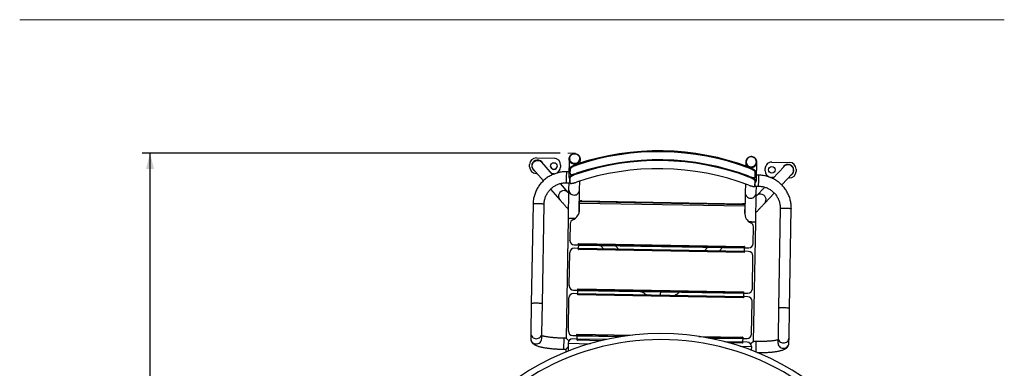
# Model space of a CAD drawing. Units: millimetres. Extents: x -1 to 297, y 0 to 200.
# Drawn here: x 10 to 134, y 154 to 198 of the extents above; entities that cross this region are included whole.
import ezdxf

# ---------------------------------------------------------------- set-up
doc = ezdxf.new("R2010")
doc.units = ezdxf.units.MM
doc.layers.add('ADAMA', color=7, linetype='Continuous')
doc.layers.add('FORMAT', color=7, linetype='Continuous')
doc.styles.add('SLDTEXTSTYLE1', font='TXT', dxfattribs={"width": 0.7})
doc.dimstyles.new('SLDDIMSTYLE1', dxfattribs={"dimtxt": 2.645833, "dimasz": 2, "dimexe": 0, "dimexo": 0.0625, "dimgap": 0.661458, "dimtad": 1, "dimdec": 1, "dimlfac": 18, "dimrnd": 1e-09, "dimzin": 12, "dimdsep": 46, "dimtxsty": 'SLDTEXTSTYLE1', "dimsah": 1, "dimcen": 0.09, "dimadec": 0, "dimazin": 3, "dimtfac": 1, "dimtdec": 1, "dimtofl": 0, "dimtmove": 0, "dimatfit": 3, "dimfxl": 0, "dimfrac": 2, "dimtolj": 1, "dimtzin": 12, "dimarcsym": 0})

# ---------------------------------------------------------------- blocks, each defined once
blk = doc.blocks.new('_D')
at = {"layer": 'ADAMA', "color": 7}
for p, q in [((77.88, 181.48), (25.3, 181.48)), ((26.3, 72.45), (26.3, 181.48)), ((76.6, 72.45), (25.3, 72.45))]:
    blk.add_line(p, q, dxfattribs=at)
for points in [[(26.3, 181.48), (25.8, 179.48), (26.8, 179.48)], [(26.3, 72.45), (26.8, 74.45), (25.8, 74.45)]]:
    blk.add_solid(points, dxfattribs=at)
at = {"layer": 'ADAMA', "color": 7, "insert": (22.89, 127.43), "char_height": 2.646, "attachment_point": 1, "rotation": 90, "style": 'SLDTEXTSTYLE1'}
blk.add_mtext('1800', dxfattribs=at)

msp = doc.modelspace()

# ---------------------------------------------------------------- linework, layer by layer
at = {"color": 7, "linetype": 'Continuous', "lineweight": 25}
for p, q in [((74.9073, 180.8766), (74.9072, 180.8753)), ((74.9072, 180.8753), (77.1291, 180.8365)), ((74.9073, 180.8766), (77.1291, 180.8378)), ((74.0546, 179.7789), (74.0595, 180.0566)), ((74.0595, 180.0579), (74.0595, 180.0566)), ((76.9525, 178.7839), (75.5803, 180.3574)), ((77.1291, 180.8378), (77.1291, 180.8365)), ((77.9478, 179.9887), (77.9429, 179.711)), ((77.9478, 179.99), (77.9478, 179.9887)), ((79.031, 180.7735), (78.9928, 178.589)), ((79.087, 180.801), (79.0865, 180.7725)), ((79.138, 178.9492), (79.15, 179.6326)), ((79.189, 179.5307), (79.15, 179.6326)), ((79.9369, 180.0797), (79.976, 179.9778)), ((80.3641, 180.7502), (80.3646, 180.7787)), ((80.4107, 180.2357), (80.4196, 180.7492)), ((101.2498, 180.3856), (101.2408, 179.8721)), ((101.3058, 180.4075), (101.3054, 180.3847)), ((101.6663, 179.5992), (101.7089, 179.6996)), ((102.5829, 180.3624), (102.5833, 180.3852)), ((102.6004, 178.1769), (102.6385, 180.3614)), ((104.5414, 180.3587), (106.7633, 180.3199)), ((106.0725, 179.8251), (104.6465, 178.3007)), ((74.5335, 179.4445), (75.7877, 178.0064)), ((74.9829, 178.9292), (74.8733, 178.9311)), ((77.0952, 178.8924), (76.8542, 178.8966)), ((78.7005, 177.7571), (78.7126, 178.4494)), ((78.7126, 178.4494), (78.7247, 179.1458)), ((79.0025, 179.1409), (78.7247, 179.1458)), ((79.1186, 177.833), (79.1305, 178.5164)), ((79.1696, 178.4146), (79.1305, 178.5164)), ((79.138, 178.9492), (79.1771, 178.8474)), ((79.1444, 178.9386), (79.138, 178.9492)), ((79.1401, 178.9369), (79.1792, 178.8351)), ((79.1576, 177.7312), (79.1696, 178.4146)), ((79.1771, 178.8474), (79.189, 179.5307)), ((79.9255, 178.9424), (79.9565, 178.8616)), ((101.6468, 178.483), (101.6805, 178.5625)), ((102.4227, 178.4294), (102.4653, 178.5298)), ((102.4252, 178.4416), (102.4371, 179.1249)), ((102.4252, 178.4416), (102.4678, 178.542)), ((102.4797, 179.2254), (102.4371, 179.1249)), ((102.4678, 178.542), (102.4626, 178.531)), ((102.4678, 178.542), (102.4797, 179.2254)), ((102.8877, 178.724), (102.61, 178.7289)), ((102.8756, 178.0276), (102.8877, 178.724)), ((103.6888, 179.2623), (103.6936, 179.54)), ((104.749, 178.4103), (104.5075, 178.4145)), ((105.7833, 177.4829), (107.0868, 178.8763)), ((107.5819, 179.4721), (107.5771, 179.1944)), ((78.9043, 176.5457), (77.9314, 177.6613)), ((78.7005, 177.7571), (79.1481, 177.7493)), ((78.9782, 177.7522), (78.9634, 176.9044)), ((79.1186, 177.833), (79.1576, 177.7312)), ((79.1249, 177.8225), (79.1186, 177.833)), ((79.1206, 177.8208), (79.1597, 177.7189)), ((80.3521, 176.8802), (80.3713, 177.9793)), ((101.2015, 177.6157), (101.1823, 176.5166)), ((102.4032, 177.3132), (102.4458, 177.4136)), ((102.4057, 177.3254), (102.4177, 178.0088)), ((102.4057, 177.3254), (102.4483, 177.4258)), ((102.4159, 177.3431), (102.8635, 177.3353)), ((102.4603, 178.1092), (102.4177, 178.0088)), ((102.4483, 177.4258), (102.4431, 177.4148)), ((102.4483, 177.4258), (102.4603, 178.1092)), ((102.571, 176.4923), (102.5857, 177.3402)), ((103.6296, 177.2136), (102.6175, 176.1318)), ((102.8635, 177.3353), (102.8756, 178.0276)), ((106.7293, 178.3757), (106.6203, 178.3776)), ((76.7014, 176.9586), (77.8576, 175.6328)), ((78.9634, 176.9044), (78.899, 173.214)), ((80.3032, 174.0791), (80.3521, 176.8802)), ((101.1823, 176.5166), (101.1334, 173.7156)), ((102.5065, 172.802), (102.571, 176.4923)), ((103.6318, 175.1829), (104.8332, 176.4672)), ((74.4862, 175.0648), (74.2679, 162.5592)), ((75.6566, 162.535), (75.8749, 175.0406)), ((80.3455, 174.9097), (80.3183, 174.9406)), ((80.3358, 174.354), (80.3507, 175.2069)), ((80.3507, 175.2069), (80.353, 175.3414)), ((80.3507, 175.2069), (101.1253, 174.8442)), ((80.353, 175.3414), (80.3543, 175.4152)), ((101.1276, 174.9788), (80.353, 175.3414)), ((80.6333, 175.483), (100.8525, 175.1301)), ((101.1253, 174.8442), (101.1104, 173.9914)), ((101.1276, 174.9788), (101.1253, 174.8442)), ((101.1289, 175.0526), (101.1276, 174.9788)), ((105.5926, 174.5218), (105.3743, 162.0162)), ((106.763, 161.992), (106.9813, 174.4976)), ((78.899, 173.214), (78.637, 158.2039)), ((79.1663, 172.6107), (79.1299, 170.522)), ((102.1819, 170.1196), (102.2184, 172.2083)), ((102.2445, 157.7918), (102.5065, 172.802)), ((79.1297, 170.515), (79.1299, 170.522)), ((79.6757, 169.9588), (79.6755, 169.9518)), ((79.6755, 169.9518), (80.1033, 169.9443)), ((79.6757, 169.9588), (80.1034, 169.9514)), ((80.1033, 169.9443), (80.1034, 169.9514)), ((80.2164, 170.0601), (80.2163, 170.0531)), ((80.2164, 170.0601), (80.2171, 170.1016)), ((80.217, 170.0946), (80.2448, 170.0941)), ((80.2171, 170.1016), (80.2449, 170.1011)), ((80.2207, 169.3541), (80.2337, 170.0943)), ((80.241, 169.8788), (80.242, 169.9361)), ((101.049, 169.5155), (80.241, 169.8788)), ((80.242, 169.9361), (80.2449, 170.1011)), ((101.05, 169.5729), (80.242, 169.9361)), ((80.2449, 170.1011), (101.0528, 169.7379)), ((82.9971, 169.8306), (83.3446, 169.4395)), ((85.2319, 169.4066), (84.8843, 169.7977)), ((101.0528, 169.7379), (101.05, 169.5729)), ((101.0638, 169.7307), (101.0509, 168.9905)), ((101.0527, 169.7309), (101.0805, 169.7304)), ((101.0806, 169.7375), (101.0528, 169.7379)), ((101.0806, 169.7375), (101.0799, 169.6959)), ((102.1819, 170.1196), (102.1818, 170.1126)), ((79.0303, 164.821), (79.1028, 168.9722)), ((80.0956, 169.5086), (79.6679, 169.516)), ((80.2041, 169.3544), (80.2048, 169.3959)), ((80.2041, 169.3544), (80.2319, 169.3539)), ((80.2319, 169.3539), (80.2343, 169.4938)), ((101.0398, 168.9907), (80.2319, 169.3539)), ((101.0422, 169.1306), (80.2343, 169.4938)), ((96.4057, 169.5966), (96.0447, 169.2178)), ((97.9319, 169.1849), (98.2929, 169.5637)), ((101.0422, 169.1306), (101.0398, 168.9907)), ((101.0676, 168.9902), (101.0398, 168.9907)), ((101.049, 169.5155), (101.05, 169.5729)), ((101.0683, 169.0318), (101.0676, 168.9902)), ((101.0798, 169.6889), (101.0799, 169.6959)), ((101.609, 169.133), (101.1813, 169.1405)), ((101.1891, 169.5833), (101.1889, 169.5763)), ((101.1889, 169.5763), (101.6166, 169.5688)), ((101.1891, 169.5833), (101.6168, 169.5758)), ((101.6166, 169.5688), (101.6168, 169.5758)), ((102.0824, 164.4186), (102.1548, 168.5699)), ((79.0302, 164.814), (79.0303, 164.821)), ((79.9961, 163.8075), (79.5684, 163.815)), ((79.5761, 164.2578), (79.576, 164.2508)), ((79.576, 164.2508), (80.0037, 164.2433)), ((79.5761, 164.2578), (80.0039, 164.2503)), ((80.0037, 164.2433), (80.0039, 164.2503)), ((80.1046, 163.6534), (80.1053, 163.6949)), ((80.1046, 163.6534), (80.1323, 163.6529)), ((80.1169, 164.3591), (80.1168, 164.3521)), ((80.1169, 164.3591), (80.1176, 164.4006)), ((80.1175, 164.3936), (80.1453, 164.3931)), ((80.1176, 164.4006), (80.1454, 164.4001)), ((80.1212, 163.6531), (80.1342, 164.3933)), ((80.1323, 163.6529), (80.1348, 163.7928)), ((100.9403, 163.2897), (80.1323, 163.6529)), ((100.9427, 163.4296), (80.1348, 163.7928)), ((80.1415, 164.1777), (80.1425, 164.2351)), ((100.9494, 163.8145), (80.1415, 164.1777)), ((80.1425, 164.2351), (80.1454, 164.4001)), ((100.9504, 163.8718), (80.1425, 164.2351)), ((80.1454, 164.4001), (100.9533, 164.0369)), ((100.9494, 163.8145), (100.9504, 163.8718)), ((100.9533, 164.0369), (100.9504, 163.8718)), ((100.9643, 164.0297), (100.9514, 163.2895)), ((100.9532, 164.0299), (100.981, 164.0294)), ((100.9811, 164.0364), (100.9533, 164.0369)), ((100.9803, 163.9879), (100.9804, 163.9949)), ((100.9811, 164.0364), (100.9804, 163.9949)), ((101.0895, 163.8823), (101.0894, 163.8753)), ((101.0894, 163.8753), (101.5171, 163.8678)), ((101.0895, 163.8823), (101.5173, 163.8748)), ((101.5171, 163.8678), (101.5173, 163.8748)), ((102.0824, 164.4186), (102.0823, 164.4116)), ((74.2679, 162.5592), (74.2031, 158.8461)), ((75.5918, 158.8218), (75.6566, 162.535)), ((78.9308, 159.12), (79.0033, 163.2712)), ((100.9427, 163.4296), (100.9403, 163.2897)), ((100.9681, 163.2892), (100.9403, 163.2897)), ((100.9688, 163.3307), (100.9681, 163.2892)), ((101.5095, 163.432), (101.0818, 163.4395)), ((101.9829, 158.7176), (102.0553, 162.8688)), ((105.3743, 162.0162), (105.3095, 158.3031)), ((106.6982, 158.2789), (106.763, 161.992)), ((74.2031, 158.8461), (74.1915, 158.1799)), ((75.5802, 158.1557), (75.5918, 158.8218)), ((78.9307, 159.113), (78.9308, 159.12)), ((80.0174, 158.6581), (80.0173, 158.6511)), ((80.0174, 158.6581), (80.0181, 158.6996)), ((80.018, 158.6926), (80.0458, 158.6921)), ((80.0181, 158.6996), (80.0459, 158.6991)), ((80.0237, 158.0668), (80.0346, 158.6923)), ((80.043, 158.534), (80.0459, 158.6991)), ((80.0459, 158.6991), (86.9396, 158.5788)), ((101.9829, 158.7176), (101.9827, 158.7106)), ((78.3593, 158.2087), (78.335, 156.82)), ((78.6395, 158.2038), (78.3593, 158.2087)), ((78.9038, 157.5702), (78.8862, 156.5633)), ((78.9038, 157.5702), (81.6895, 157.5216)), ((79.9411, 158.1058), (79.4689, 158.114)), ((79.4766, 158.5568), (79.4765, 158.5498)), ((79.4765, 158.5498), (79.9042, 158.5423)), ((79.4766, 158.5568), (79.9044, 158.5493)), ((79.9042, 158.5423), (79.9044, 158.5493)), ((80.042, 158.4767), (80.043, 158.534)), ((85.5094, 158.3813), (80.042, 158.4767)), ((85.8402, 158.4328), (80.043, 158.534)), ((80.0495, 157.9516), (80.0502, 157.9931)), ((80.0495, 157.9516), (80.0773, 157.9511)), ((80.0773, 157.9511), (80.0797, 158.091)), ((83.1063, 157.8982), (80.0773, 157.9511)), ((83.6676, 158.0284), (80.0797, 158.091)), ((95.3256, 158.4324), (100.8538, 158.3359)), ((100.8509, 158.1708), (96.4192, 158.2482)), ((100.8499, 158.1135), (96.748, 158.1851)), ((100.7988, 157.7294), (98.5763, 157.7681)), ((100.7963, 157.5895), (99.1328, 157.6185)), ((100.7988, 157.7294), (100.7963, 157.5895)), ((100.8241, 157.589), (100.7963, 157.5895)), ((100.8248, 157.6305), (100.8241, 157.589)), ((100.8499, 158.1135), (100.8509, 158.1708)), ((100.8538, 158.3359), (100.8509, 158.1708)), ((100.8537, 158.3289), (100.8815, 158.3284)), ((100.8816, 158.3354), (100.8538, 158.3359)), ((100.8648, 158.3287), (100.8539, 157.7032)), ((100.8807, 158.2869), (100.8809, 158.2939)), ((100.8816, 158.3354), (100.8809, 158.2939)), ((101.41, 157.731), (100.9379, 157.7393)), ((100.99, 158.1813), (100.9899, 158.1743)), ((100.9899, 158.1743), (101.4176, 158.1668)), ((100.99, 158.1813), (101.4177, 158.1738)), ((101.4176, 158.1668), (101.4177, 158.1738)), ((102.5223, 157.787), (102.2421, 157.7918)), ((102.5223, 157.787), (102.4994, 156.4744)), ((105.3095, 158.3031), (105.2979, 157.637)), ((106.6865, 157.6127), (106.6982, 158.2789)), ((78.335, 156.82), (78.6129, 156.8152)), ((78.6128, 156.8152), (78.6064, 156.4514)), ((100.5355, 157.1926), (101.9558, 157.1678)), ((101.9558, 157.1678), (101.9475, 156.6911))]:
    msp.add_line(p, q, dxfattribs=at)
at = {"color": 7, "linetype": 'Continuous', "lineweight": 25, "flags": 128}
for points in [[(79.7134, 180.0818), (79.5963, 180.0936), (79.4828, 180.1246), (79.3763, 180.174), (79.2799, 180.2402), (79.1963, 180.3215), (79.1278, 180.4154), (79.0766, 180.5192), (79.0441, 180.63), (79.0311, 180.7446), (79.0381, 180.8597), (79.0649, 180.9719), (79.1107, 181.0781), (79.1741, 181.1752), (79.2534, 181.2604), (79.3463, 181.3312), (79.4501, 181.3856), (79.5618, 181.4221), (79.6782, 181.4395), (79.796, 181.4375), (79.9117, 181.416), (80.0221, 181.3756), (80.1239, 181.3176), (80.2143, 181.2436), (80.2906, 181.1557), (80.3506, 181.0565), (80.3927, 180.9488), (80.4155, 180.8357), (80.4185, 180.7204), (80.4016, 180.6063), (80.3652, 180.4967), (80.3103, 180.3947), (80.2387, 180.3033), (80.1523, 180.225), (80.0536, 180.1622), (79.9454, 180.1165), (79.831, 180.0895), (79.7134, 180.0818)], [(79.7149, 180.1646), (79.601, 180.1766), (79.4911, 180.2084), (79.3888, 180.2588), (79.2973, 180.3263), (79.2196, 180.4087), (79.1581, 180.5034), (79.1149, 180.6072), (79.0913, 180.717), (79.0881, 180.829), (79.1055, 180.9398), (79.1427, 181.0458), (79.1987, 181.1436), (79.2716, 181.23), (79.3592, 181.3022), (79.4585, 181.358), (79.5664, 181.3955), (79.6794, 181.4135), (79.7939, 181.4115), (79.9063, 181.3895), (80.0128, 181.3483), (80.1101, 181.2891), (80.1951, 181.2138), (80.2649, 181.125), (80.3175, 181.0253), (80.351, 180.9181), (80.3644, 180.8067), (80.3574, 180.6949), (80.33, 180.586), (80.2832, 180.4837), (80.2184, 180.3913), (80.1379, 180.3117), (80.0441, 180.2474), (79.94, 180.2006), (79.8291, 180.1727), (79.7149, 180.1646)], [(101.9323, 179.6939), (102.0498, 179.7017), (102.1643, 179.7287), (102.2724, 179.7743), (102.3711, 179.8372), (102.4575, 179.9154), (102.5292, 180.0069), (102.584, 180.1089), (102.6204, 180.2185), (102.6374, 180.3326), (102.6344, 180.4478), (102.6115, 180.5609), (102.5695, 180.6687), (102.5094, 180.7679), (102.4332, 180.8558), (102.3428, 180.9298), (102.241, 180.9878), (102.1306, 181.0281), (102.0149, 181.0496), (101.8971, 181.0517), (101.7807, 181.0342), (101.669, 180.9978), (101.5652, 180.9434), (101.4723, 180.8725), (101.393, 180.7874), (101.3295, 180.6903), (101.2837, 180.5841), (101.2569, 180.4719), (101.2499, 180.3568), (101.2629, 180.2422), (101.2955, 180.1314), (101.3467, 180.0275), (101.4151, 179.9336), (101.4987, 179.8524), (101.5952, 179.7861), (101.7017, 179.7368), (101.8151, 179.7058), (101.9323, 179.6939)], [(101.9336, 179.7711), (102.0479, 179.7791), (102.1588, 179.807), (102.2628, 179.8539), (102.3566, 179.9181), (102.4372, 179.9978), (102.5019, 180.0902), (102.5487, 180.1925), (102.5761, 180.3013), (102.5832, 180.4132), (102.5697, 180.5246), (102.5362, 180.6318), (102.4837, 180.7314), (102.4138, 180.8203), (102.3288, 180.8956), (102.2315, 180.9548), (102.125, 180.996), (102.0127, 181.018), (101.8982, 181.02), (101.7851, 181.002), (101.6772, 180.9644), (101.5779, 180.9087), (101.4904, 180.8364), (101.4174, 180.75), (101.3614, 180.6523), (101.3242, 180.5463), (101.3069, 180.4355), (101.3101, 180.3234), (101.3336, 180.2137), (101.3769, 180.1098), (101.4383, 180.0152), (101.516, 179.9328), (101.6075, 179.8653), (101.7099, 179.8149), (101.8197, 179.7831), (101.9336, 179.7711)], [(74.5392, 179.4381), (74.4712, 179.529), (74.42, 179.6306), (74.3872, 179.74), (74.3736, 179.854), (74.3797, 179.9693), (74.4053, 180.0827), (74.4496, 180.1909), (74.5113, 180.2907), (74.5888, 180.3793), (74.6798, 180.4542), (74.7816, 180.5131), (74.8913, 180.5544), (75.0058, 180.5769), (75.1217, 180.58), (75.2358, 180.5636), (75.3447, 180.528), (75.4454, 180.4745), (75.5349, 180.4044), (75.5803, 180.3574)], [(107.0809, 178.8701), (107.152, 178.9585), (107.2067, 179.0583), (107.2434, 179.1665), (107.2609, 179.2799), (107.2589, 179.3954), (107.2373, 179.5096), (107.1968, 179.6193), (107.1385, 179.7212), (107.0642, 179.8125), (106.9759, 179.8904), (106.8762, 179.9529), (106.768, 179.998), (106.6544, 180.0245), (106.5386, 180.0316), (106.424, 180.0192), (106.3139, 179.9875), (106.2114, 179.9375), (106.1196, 179.8706), (106.0725, 179.8251)], [(77.0952, 178.8924), (77.2257, 178.9003), (77.3018, 178.9147)], [(104.2773, 178.4511), (104.3773, 178.4271), (104.5075, 178.4145)], [(75.1816, 175.1112), (75.0642, 175.1124), (74.9502, 175.1119), (74.8428, 175.1096), (74.7451, 175.1058), (74.66, 175.1004), (74.5898, 175.0937), (74.5367, 175.0857), (74.502, 175.0768), (74.4869, 175.0673), (74.4862, 175.0648)], [(75.8749, 175.0406), (75.8743, 175.043), (75.8595, 175.0531), (75.8252, 175.0632), (75.7723, 175.073), (75.7024, 175.0822), (75.6175, 175.0906), (75.5201, 175.0978), (75.4128, 175.1038), (75.2989, 175.1083), (75.1816, 175.1112)], [(80.6333, 175.483), (80.5791, 175.4826), (80.5269, 175.4793), (80.4788, 175.4735), (80.4366, 175.4651), (80.4018, 175.4547), (80.376, 175.4426), (80.3599, 175.4293), (80.3543, 175.4152)], [(101.1289, 175.0526), (101.1238, 175.0668), (101.1083, 175.0807), (101.0828, 175.0938), (101.0485, 175.1054), (101.0066, 175.1151), (100.9587, 175.1227), (100.9066, 175.1277), (100.8525, 175.1301)], [(105.5926, 174.5218), (105.5932, 174.5243), (105.6084, 174.5339), (105.643, 174.5428), (105.6962, 174.5507), (105.7664, 174.5574), (105.8515, 174.5628), (105.9492, 174.5667), (106.0566, 174.5689), (106.1706, 174.5694), (106.2879, 174.5682)], [(106.2879, 174.5682), (106.4053, 174.5653), (106.5192, 174.5608), (106.6264, 174.5549), (106.7239, 174.5476), (106.8088, 174.5393), (106.8787, 174.5301), (106.9316, 174.5203), (106.9659, 174.5102), (106.9807, 174.5001), (106.9813, 174.4976)], [(79.5944, 173.2604), (79.477, 173.2616), (79.363, 173.2611), (79.2556, 173.2589), (79.158, 173.255), (79.0728, 173.2497), (79.0026, 173.2429), (78.9495, 173.235), (78.9148, 173.2261), (78.8997, 173.2165), (78.899, 173.214)], [(79.7598, 173.2558), (79.7117, 173.2575), (79.5944, 173.2604)], [(101.6478, 172.8738), (101.6959, 172.8738), (101.8132, 172.8726)], [(101.8132, 172.8726), (101.9305, 172.8697), (102.0445, 172.8652), (102.1517, 172.8592), (102.2492, 172.852), (102.3341, 172.8436), (102.404, 172.8344), (102.4568, 172.8247), (102.4912, 172.8146), (102.506, 172.8045), (102.5065, 172.802)], [(74.9633, 162.6056), (74.8459, 162.6068), (74.7319, 162.6063), (74.6245, 162.6041), (74.5269, 162.6002), (74.4417, 162.5948), (74.3715, 162.5881), (74.3184, 162.5801), (74.2837, 162.5713), (74.2686, 162.5617), (74.2679, 162.5592)], [(75.6566, 162.535), (75.656, 162.5375), (75.6412, 162.5476), (75.6069, 162.5576), (75.554, 162.5674), (75.4842, 162.5766), (75.3992, 162.585), (75.3018, 162.5922), (75.1945, 162.5982), (75.0806, 162.6027), (74.9633, 162.6056)], [(105.3743, 162.0162), (105.375, 162.0187), (105.3901, 162.0283), (105.4247, 162.0372), (105.4779, 162.0451), (105.5481, 162.0519), (105.6332, 162.0572), (105.7309, 162.0611), (105.8383, 162.0633), (105.9523, 162.0638), (106.0697, 162.0626)], [(106.0697, 162.0626), (106.187, 162.0597), (106.3009, 162.0552), (106.4081, 162.0493), (106.5056, 162.042), (106.5905, 162.0337), (106.6604, 162.0245), (106.7133, 162.0147), (106.7476, 162.0046), (106.7624, 161.9945), (106.763, 161.992)]]:
    msp.add_lwpolyline(points, dxfattribs=at)
at = {"color": 7, "linetype": 'Continuous', "lineweight": 25}
for centre in [(77.1122, 179.8644), (104.5244, 179.3866)]:
    msp.add_circle(centre, 0.4167, dxfattribs=at)
for centre, radius, start, end in [((74.8927, 180.0434), 0.8333, 88.999507, 178.999507), ((74.8927, 180.0421), 0.8333, 88.999507, 178.999507), ((90.2907, 149.4027), 32.3771, 69.349831, 108.650169), ((90.2908, 149.4073), 32.2638, 69.355016, 108.644984), ((74.8878, 179.7643), 0.8333, 179.000493, 269.000493), ((75.0569, 179.9003), 0.7222, 25.275278, 237.155714), ((75.0569, 179.9016), 0.7222, 179.000138, 236.904621), ((77.1122, 179.8657), 0.4167, 179.00044, 269.000546), ((77.1122, 179.8657), 0.4167, 268.999454, 358.99956), ((77.1146, 180.0046), 0.8333, 359.000493, 89.000493), ((77.1146, 180.0033), 0.8333, 359.000493, 89.000493), ((77.1097, 179.7256), 0.8333, 290.826795, 358.999724), ((79.7182, 180.7678), 0.6317, 179.577568, 269.652809), ((79.7321, 180.7682), 0.6323, 268.399198, 358.370424), ((90.2713, 148.2911), 32.2638, 69.355016, 108.644984), ((90.2729, 148.3822), 32.2638, 69.355016, 108.644984), ((101.9376, 180.3806), 0.6323, 179.629576, 269.600802), ((101.9515, 180.3798), 0.6317, 268.347191, 358.422432), ((104.5268, 179.5255), 0.8333, 89, 179), ((106.5797, 179.3507), 0.7222, 89, 152.852089), ((106.5797, 179.3507), 0.7222, 300.967351, 89), ((106.7487, 179.4867), 0.8333, 359, 89), ((90.2535, 147.266), 32.2638, 69.355016, 108.644984), ((104.522, 179.2477), 0.8333, 179, 245.967177), ((106.7439, 179.2089), 0.8333, 269, 359), ((78.3964, 176.0734), 0.696, 90.291079, 219.288324), ((78.4097, 176.1112), 0.6584, 41.27744, 91.466372), ((79.65, 176.8993), 0.6866, 179.571075, 269.659302), ((79.6658, 176.899), 0.6866, 268.340698, 358.428925), ((101.8688, 176.5114), 0.6866, 179.571075, 269.659302), ((101.8846, 176.5112), 0.6866, 268.340698, 358.428925), ((103.0967, 175.6803), 0.6584, 86.533628, 136.722555), ((103.1087, 175.642), 0.696, 318.711669, 87.708921), ((78.9522, 174.3794), 1.3838, 293.33951, 358.949035), ((102.4939, 173.9684), 1.3837, 179.046702, 244.664753), ((79.7197, 172.6006), 0.5535, 113.337059, 178.951485), ((101.6649, 172.2175), 0.5535, 359.048515, 64.662941), ((79.6842, 170.5063), 0.5546, 179.102176, 269.101813), ((79.6844, 170.5133), 0.5546, 179.102176, 269.101813), ((80.1054, 170.0552), 0.1109, 268.898187, 358.897824), ((80.1055, 170.0623), 0.1109, 268.898187, 358.897824), ((101.6273, 170.1233), 0.5546, 268.898187, 358.897824), ((101.6274, 170.1303), 0.5546, 268.898187, 358.897824), ((79.6573, 168.9616), 0.5546, 88.898187, 178.897824), ((80.0939, 169.3977), 0.1109, 359.102176, 89.101813), ((101.1792, 169.0296), 0.1109, 88.898187, 178.897824), ((101.1907, 169.6872), 0.1109, 179.102176, 269.101813), ((101.1908, 169.6942), 0.1109, 179.102176, 269.101813), ((101.6003, 168.5785), 0.5546, 359.102176, 89.101813), ((79.5847, 164.8053), 0.5546, 179.102176, 269.101813), ((79.5848, 164.8123), 0.5546, 179.102176, 269.101813), ((79.5578, 163.2605), 0.5546, 88.898187, 178.897824), ((79.9944, 163.6966), 0.1109, 359.102176, 89.101813), ((80.0059, 164.3542), 0.1109, 268.898187, 358.897824), ((80.006, 164.3612), 0.1109, 268.898187, 358.897824), ((101.0912, 163.9862), 0.1109, 179.102176, 269.101813), ((101.0913, 163.9932), 0.1109, 179.102176, 269.101813), ((101.5278, 164.4223), 0.5546, 268.898187, 358.897824), ((101.5279, 164.4293), 0.5546, 268.898187, 358.897824), ((101.0797, 163.3286), 0.1109, 88.898187, 178.897824), ((101.5008, 162.8775), 0.5546, 359.102176, 89.101813), ((90.5814, 126.9293), 31.8583, 90, 0), ((74.892, 158.8388), 0.689, 179.392061, 269.455663), ((74.903, 158.8386), 0.689, 268.544337, 358.607939), ((79.4852, 159.1043), 0.5546, 179.102176, 269.101813), ((79.4853, 159.1113), 0.5546, 179.102176, 269.101813), ((79.9064, 158.6532), 0.1109, 268.898187, 358.897824), ((79.9065, 158.6602), 0.1109, 268.898187, 358.897824), ((90.5814, 126.9293), 31.8583, 0, 90), ((101.4283, 158.7213), 0.5546, 268.898187, 358.897824), ((101.4284, 158.7283), 0.5546, 268.898187, 358.897824), ((74.8804, 158.1726), 0.689, 179.392061, 269.455663), ((90.5814, 126.9293), 31.1111, 58.308915, 121.691085), ((74.8914, 158.1724), 0.689, 268.544337, 358.607939), ((79.4582, 157.5595), 0.5546, 88.898187, 178.897824), ((79.9393, 157.9949), 0.1109, 359.102176, 89.101813), ((100.9357, 157.6284), 0.1109, 88.898187, 178.897824), ((100.9916, 158.2852), 0.1109, 179.102176, 269.101813), ((100.9918, 158.2922), 0.1109, 179.102176, 269.101813), ((101.4013, 157.1765), 0.5546, 359.102176, 89.101813), ((105.9868, 157.6297), 0.689, 179.392061, 269.455663), ((105.9984, 158.2958), 0.689, 179.392061, 269.455663), ((105.9977, 157.6295), 0.689, 268.544337, 358.607939), ((106.0094, 158.2956), 0.689, 268.544337, 358.607939)]:
    msp.add_arc(centre, radius, start, end, dxfattribs=at)
for centre, major_axis, ratio, start_param, end_param in [((79.6847, 178.4345), (-0.5296, 0.5484), 0.81221499, 0.68214485, 1.32564596), ((101.9035, 178.0466), (0.5484, 0.5296), 0.81221499, 4.95753935, 5.60104045), ((79.3192, 157.4974), (-0.6816, 0.7058), 0.0421918, 5.23798675, 6.24101852), ((101.5381, 157.1096), (0.7058, 0.6816), 0.0421918, 0.04216679, 1.04519856)]:
    msp.add_ellipse(centre, major_axis=major_axis, ratio=ratio, start_param=start_param, end_param=end_param, dxfattribs=at)
for points, knots in [([(79.15, 179.6326), (79.1502, 179.6439), (79.1554, 179.6568), (79.1705, 179.6786), (79.1768, 179.6863), (79.1918, 179.7024), (79.2006, 179.711), (79.2303, 179.7372), (79.2544, 179.7557), (79.2971, 179.785), (79.3125, 179.7951), (79.3454, 179.8155), (79.3626, 179.8259), (79.4169, 179.8571), (79.4564, 179.8782), (79.5208, 179.9103), (79.5431, 179.921), (79.5884, 179.9422), (79.6347, 179.9632), (79.6829, 179.9837), (79.7321, 180.0039), (79.7573, 180.014), (79.8335, 180.0435), (79.8849, 180.0621), (79.9369, 180.0797)], [0, 0, 0, 0, 0.125, 0.125, 0.1875, 0.1875, 0.25, 0.25, 0.375, 0.375, 0.4375, 0.4375, 0.5, 0.5, 0.625, 0.625, 0.6875, 0.6875, 0.75, 0.8125, 0.8125, 0.875, 0.875, 1, 1, 1, 1]), ([(79.976, 179.9778), (79.924, 179.9602), (79.8729, 179.9417), (79.7975, 179.9126), (79.7726, 179.9027), (79.7232, 179.8823), (79.6987, 179.8719), (79.6273, 179.8406), (79.5822, 179.8196), (79.5182, 179.7877), (79.4974, 179.777), (79.4574, 179.7556), (79.4383, 179.7451), (79.384, 179.7139), (79.3515, 179.6936), (79.3084, 179.6641), (79.295, 179.6544), (79.2707, 179.6358), (79.2487, 179.6178), (79.2313, 179.601), (79.2163, 179.5849), (79.2099, 179.5771), (79.1945, 179.555), (79.1892, 179.542), (79.189, 179.5307)], [0, 0, 0, 0, 0.125, 0.125, 0.1875, 0.1875, 0.25, 0.25, 0.375, 0.375, 0.4375, 0.4375, 0.5, 0.5, 0.625, 0.625, 0.6875, 0.6875, 0.75, 0.8125, 0.8125, 0.875, 0.875, 1, 1, 1, 1]), ([(101.7089, 179.6996), (101.7603, 179.6803), (101.8107, 179.66), (101.885, 179.6282), (101.9095, 179.6174), (101.9582, 179.5954), (101.9823, 179.5841), (102.0526, 179.5504), (102.0969, 179.5277), (102.1598, 179.4936), (102.1802, 179.4822), (102.2194, 179.4594), (102.2381, 179.4482), (102.2913, 179.4152), (102.3231, 179.3938), (102.3652, 179.3628), (102.3782, 179.3526), (102.4018, 179.3332), (102.4231, 179.3144), (102.4399, 179.2971), (102.4544, 179.2804), (102.4605, 179.2724), (102.4752, 179.2498), (102.4799, 179.2366), (102.4797, 179.2254)], [0, 0, 0, 0, 0.125, 0.125, 0.1875, 0.1875, 0.25, 0.25, 0.375, 0.375, 0.4375, 0.4375, 0.5, 0.5, 0.625, 0.625, 0.6875, 0.6875, 0.75, 0.8125, 0.8125, 0.875, 0.875, 1, 1, 1, 1]), ([(78.7247, 179.1458), (78.6728, 179.1461), (78.5308, 179.147), (78.2987, 179.1342), (78.0299, 179.1029), (77.7637, 179.0539), (77.5013, 178.9879), (77.2437, 178.9051), (76.9921, 178.8058), (76.7474, 178.6904), (76.5108, 178.5594), (76.2832, 178.4133), (76.0656, 178.2529), (75.8588, 178.0787), (75.6639, 177.8916), (75.4815, 177.6922), (75.3126, 177.4814), (75.1576, 177.2602), (75.0174, 177.0294), (74.8926, 176.79), (74.7835, 176.5431), (74.6908, 176.2896), (74.6148, 176.0307), (74.5557, 175.7674), (74.5141, 175.5008), (74.4921, 175.2661), (74.4878, 175.1205), (74.4862, 175.0648)], [0, 0, 0, 0, 0.0237979, 0.06513547, 0.10647794, 0.14782021, 0.18916202, 0.23050313, 0.2718433, 0.31318231, 0.35451997, 0.39585609, 0.43719052, 0.47852313, 0.51985382, 0.56118254, 0.60250924, 0.64383394, 0.68515666, 0.72647748, 0.7677965, 0.80911386, 0.85042972, 0.89174427, 0.93305772, 0.9743703, 1, 1, 1, 1]), ([(79.1305, 178.5164), (79.1328, 178.5268), (79.1375, 178.5476), (79.1722, 178.5881), (79.2266, 178.6342), (79.3005, 178.6849), (79.3921, 178.7386), (79.4988, 178.7935), (79.5855, 178.8346), (79.6376, 178.8561), (79.6474, 178.8601)], [0, 0, 0, 0, 0.13829805, 0.27659609, 0.41489431, 0.55319247, 0.6914865, 0.82978046, 0.96805765, 1, 1, 1, 1]), ([(79.9565, 178.8616), (79.9045, 178.8441), (79.8534, 178.8255), (79.778, 178.7964), (79.7531, 178.7865), (79.7037, 178.7662), (79.6792, 178.7557), (79.6078, 178.7245), (79.5627, 178.7034), (79.4987, 178.6715), (79.4779, 178.6608), (79.4379, 178.6394), (79.4188, 178.6289), (79.3645, 178.5977), (79.332, 178.5774), (79.2889, 178.5479), (79.2755, 178.5382), (79.2512, 178.5196), (79.2292, 178.5016), (79.2119, 178.4849), (79.1968, 178.4687), (79.1904, 178.461), (79.175, 178.4389), (79.1698, 178.4259), (79.1696, 178.4146)], [0, 0, 0, 0, 0.125, 0.125, 0.1875, 0.1875, 0.25, 0.25, 0.375, 0.375, 0.4375, 0.4375, 0.5, 0.5, 0.625, 0.625, 0.6875, 0.6875, 0.75, 0.8125, 0.8125, 0.875, 0.875, 1, 1, 1, 1]), ([(79.1771, 178.8474), (79.1769, 178.8361), (79.1818, 178.8269), (79.1963, 178.8159), (79.2024, 178.8128), (79.2171, 178.8075), (79.2257, 178.8053), (79.2548, 178.8005), (79.2786, 178.7994), (79.3208, 178.8009), (79.336, 178.8019), (79.3686, 178.805), (79.3857, 178.807), (79.4396, 178.8146), (79.4788, 178.8215), (79.5428, 178.8349), (79.565, 178.8398), (79.6102, 178.8505), (79.6563, 178.8619), (79.7044, 178.8749), (79.7535, 178.8886), (79.7786, 178.8959), (79.8547, 178.9188), (79.9061, 178.9352), (79.9581, 178.9527)], [0, 0, 0, 0, 0.125, 0.125, 0.1875, 0.1875, 0.25, 0.25, 0.375, 0.375, 0.4375, 0.4375, 0.5, 0.5, 0.625, 0.625, 0.6875, 0.6875, 0.75, 0.8125, 0.8125, 0.875, 0.875, 1, 1, 1, 1]), ([(102.4177, 178.0088), (102.4179, 178.0201), (102.4131, 178.0332), (102.3987, 178.0555), (102.3927, 178.0634), (102.3783, 178.0801), (102.3698, 178.0889), (102.3411, 178.1161), (102.3176, 178.1355), (102.2759, 178.1663), (102.2609, 178.1768), (102.2288, 178.1985), (102.2119, 178.2094), (102.1587, 178.2425), (102.12, 178.2649), (102.0568, 178.2992), (102.0349, 178.3108), (101.9903, 178.3335), (101.9448, 178.3561), (101.8973, 178.3782), (101.8489, 178.4002), (101.824, 178.4111), (101.7489, 178.4432), (101.6982, 178.4636), (101.6468, 178.483)], [0, 0, 0, 0, 0.125, 0.125, 0.1875, 0.1875, 0.25, 0.25, 0.375, 0.375, 0.4375, 0.4375, 0.5, 0.5, 0.625, 0.625, 0.6875, 0.6875, 0.75, 0.8125, 0.8125, 0.875, 0.875, 1, 1, 1, 1]), ([(101.6484, 178.5741), (101.6997, 178.5548), (101.7502, 178.5367), (101.8246, 178.5115), (101.8492, 178.5034), (101.898, 178.4878), (101.9222, 178.4804), (101.9927, 178.4595), (102.0372, 178.4473), (102.1004, 178.4318), (102.1209, 178.427), (102.1604, 178.4186), (102.1792, 178.4149), (102.2328, 178.4054), (102.2649, 178.4012), (102.3075, 178.3982), (102.3207, 178.3978), (102.3447, 178.398), (102.3663, 178.3994), (102.3835, 178.403), (102.3983, 178.4077), (102.4046, 178.4107), (102.4198, 178.4212), (102.425, 178.4303), (102.4252, 178.4416)], [0, 0, 0, 0, 0.125, 0.125, 0.1875, 0.1875, 0.25, 0.25, 0.375, 0.375, 0.4375, 0.4375, 0.5, 0.5, 0.625, 0.625, 0.6875, 0.6875, 0.75, 0.8125, 0.8125, 0.875, 0.875, 1, 1, 1, 1]), ([(102.4371, 179.1249), (102.4373, 179.1362), (102.4325, 179.1494), (102.4182, 179.1717), (102.4122, 179.1796), (102.3977, 179.1962), (102.3892, 179.205), (102.3605, 179.2323), (102.3371, 179.2516), (102.2954, 179.2824), (102.2803, 179.293), (102.2483, 179.3146), (102.2314, 179.3255), (102.1782, 179.3586), (102.1394, 179.3811), (102.0763, 179.4154), (102.0544, 179.4269), (102.0098, 179.4497), (101.9643, 179.4722), (101.9168, 179.4944), (101.8683, 179.5164), (101.8435, 179.5273), (101.7684, 179.5594), (101.7176, 179.5798), (101.6663, 179.5992)], [0, 0, 0, 0, 0.125, 0.125, 0.1875, 0.1875, 0.25, 0.25, 0.375, 0.375, 0.4375, 0.4375, 0.5, 0.5, 0.625, 0.625, 0.6875, 0.6875, 0.75, 0.8125, 0.8125, 0.875, 0.875, 1, 1, 1, 1]), ([(101.9555, 178.4711), (101.9927, 178.4533), (102.0701, 178.4161), (102.1753, 178.3586), (102.2698, 178.301), (102.3479, 178.2464), (102.4065, 178.1968), (102.451, 178.1481), (102.4569, 178.1233), (102.4603, 178.1092)], [0, 0, 0, 0, 0.12748427, 0.26572001, 0.4039306, 0.54214128, 0.680363, 0.81858475, 1, 1, 1, 1]), ([(106.9813, 174.4976), (106.9816, 174.5494), (106.9825, 174.6911), (106.9696, 174.9225), (106.9381, 175.1904), (106.889, 175.4557), (106.8229, 175.7173), (106.7398, 175.9741), (106.6402, 176.2249), (106.5244, 176.4688), (106.3931, 176.7047), (106.2467, 176.9316), (106.0858, 177.1486), (105.9112, 177.3547), (105.7235, 177.549), (105.5236, 177.7309), (105.3122, 177.8994), (105.0903, 178.0539), (104.8589, 178.1937), (104.6188, 178.3183), (104.3711, 178.4271), (104.1169, 178.5197), (103.8572, 178.5955), (103.5931, 178.6545), (103.3257, 178.6961), (103.09, 178.718), (102.9438, 178.7223), (102.8877, 178.724)], [0, 0, 0, 0, 0.02381435, 0.06512106, 0.10643248, 0.14774404, 0.189056, 0.23036862, 0.27168214, 0.3129968, 0.3543128, 0.39563032, 0.43694953, 0.47827056, 0.51959351, 0.56091843, 0.60224537, 0.64357432, 0.68490525, 0.72623808, 0.76757273, 0.80890905, 0.85024689, 0.89158608, 0.93292641, 0.97426766, 1, 1, 1, 1]), ([(75.8749, 175.0406), (75.8759, 175.075), (75.879, 175.1826), (75.8967, 175.363), (75.9348, 175.5797), (75.9902, 175.7927), (76.0625, 176.0006), (76.1511, 176.2022), (76.2555, 176.3961), (76.375, 176.5812), (76.509, 176.7562), (76.6564, 176.92), (76.8165, 177.0717), (76.9881, 177.2102), (77.1703, 177.3347), (77.3618, 177.4445), (77.5614, 177.5387), (77.7679, 177.6168), (77.98, 177.6784), (78.1963, 177.7231), (78.4155, 177.7503), (78.5841, 177.7583), (78.6791, 177.7573), (78.7005, 177.7571)], [0, 0, 0, 0, 0.02380023, 0.07443158, 0.12507304, 0.17571312, 0.22635078, 0.27698502, 0.32761494, 0.37823978, 0.42885889, 0.47947179, 0.53007815, 0.58067781, 0.6312708, 0.68185729, 0.73243762, 0.78301228, 0.83358189, 0.88414719, 0.93470902, 0.98526831, 1, 1, 1, 1]), ([(79.1576, 177.7312), (79.1574, 177.7199), (79.1623, 177.7107), (79.1769, 177.6998), (79.1829, 177.6966), (79.1976, 177.6913), (79.2062, 177.6892), (79.2353, 177.6844), (79.2591, 177.6833), (79.3013, 177.6847), (79.3166, 177.6857), (79.3491, 177.6888), (79.3662, 177.6908), (79.4201, 177.6984), (79.4593, 177.7054), (79.5234, 177.7187), (79.5456, 177.7237), (79.5907, 177.7343), (79.6368, 177.7457), (79.6849, 177.7587), (79.734, 177.7724), (79.7591, 177.7797), (79.8352, 177.8026), (79.8866, 177.819), (79.9386, 177.8366)], [0, 0, 0, 0, 0.125, 0.125, 0.1875, 0.1875, 0.25, 0.25, 0.375, 0.375, 0.4375, 0.4375, 0.5, 0.5, 0.625, 0.625, 0.6875, 0.6875, 0.75, 0.8125, 0.8125, 0.875, 0.875, 1, 1, 1, 1]), ([(101.6289, 177.458), (101.6803, 177.4386), (101.7307, 177.4205), (101.8052, 177.3953), (101.8298, 177.3872), (101.8785, 177.3717), (101.9027, 177.3642), (101.9732, 177.3433), (102.0177, 177.3311), (102.0809, 177.3156), (102.1014, 177.3109), (102.1409, 177.3024), (102.1597, 177.2987), (102.2134, 177.2893), (102.2455, 177.2851), (102.288, 177.282), (102.3012, 177.2816), (102.3252, 177.2819), (102.3468, 177.2832), (102.364, 177.2868), (102.3789, 177.2916), (102.3852, 177.2945), (102.4004, 177.305), (102.4055, 177.3141), (102.4057, 177.3254)], [0, 0, 0, 0, 0.125, 0.125, 0.1875, 0.1875, 0.25, 0.25, 0.375, 0.375, 0.4375, 0.4375, 0.5, 0.5, 0.625, 0.625, 0.6875, 0.6875, 0.75, 0.8125, 0.8125, 0.875, 0.875, 1, 1, 1, 1]), ([(102.8635, 177.3353), (102.8981, 177.3343), (103.0063, 177.3312), (103.1874, 177.3136), (103.4049, 177.2756), (103.6188, 177.2204), (103.8275, 177.1485), (104.0299, 177.0604), (104.2246, 176.9565), (104.4104, 176.8376), (104.5862, 176.7043), (104.7508, 176.5576), (104.9032, 176.3984), (105.0424, 176.2275), (105.1675, 176.0463), (105.2778, 175.8557), (105.3726, 175.6569), (105.4512, 175.4513), (105.5132, 175.2402), (105.5582, 175.0248), (105.5857, 174.8065), (105.5938, 174.6383), (105.5928, 174.5434), (105.5926, 174.5218)], [0, 0, 0, 0, 0.02381602, 0.07436284, 0.12491995, 0.17547799, 0.22603797, 0.27660085, 0.32716754, 0.37773886, 0.42831551, 0.47889806, 0.52948697, 0.5800825, 0.63068479, 0.68129377, 0.73190923, 0.78253076, 0.83315781, 0.88378968, 0.93442553, 0.98506442, 1, 1, 1, 1]), ([(78.9561, 176.4864), (78.9482, 176.4955), (78.9284, 176.5181), (78.9133, 176.5353), (78.9043, 176.5457)], [0, 0, 0, 0, 0.40045672, 1, 1, 1, 1]), ([(102.6175, 176.1318), (102.6096, 176.1233), (102.594, 176.1066), (102.5737, 176.085), (102.5637, 176.0743)], [0, 0, 0, 0, 0.50467354, 1, 1, 1, 1]), ([(77.8576, 175.6328), (77.8656, 175.6236), (77.8892, 175.5966), (77.9366, 175.5423), (78.0033, 175.4663), (78.0804, 175.3785), (78.1673, 175.2796), (78.2639, 175.1699), (78.3695, 175.05), (78.4837, 174.9203), (78.6058, 174.7818), (78.7358, 174.6344), (78.8409, 174.5153), (78.9044, 174.4434), (78.9202, 174.4255)], [0, 0, 0, 0, 0.04831189, 0.14152512, 0.23412148, 0.32635924, 0.41841782, 0.51037636, 0.6022744, 0.69413366, 0.78596687, 0.87778198, 0.96958414, 1, 1, 1, 1]), ([(102.5277, 174.0135), (102.5418, 174.0283), (102.6054, 174.0956), (102.7125, 174.2087), (102.8479, 174.3518), (102.9751, 174.4864), (103.0942, 174.6123), (103.2043, 174.7289), (103.305, 174.8356), (103.3957, 174.9318), (103.4761, 175.0171), (103.5456, 175.091), (103.5966, 175.1454), (103.6222, 175.1727), (103.6318, 175.1829)], [0, 0, 0, 0, 0.02603717, 0.11782255, 0.20961558, 0.30141886, 0.39323603, 0.48507246, 0.57693638, 0.66884088, 0.76080809, 0.85287794, 0.94512911, 1, 1, 1, 1]), ([(101.1484, 174.577), (101.1396, 174.5676), (101.1302, 174.5578), (101.1206, 174.5476), (101.1201, 174.5471)], [0, 0, 0, 0, 0.95245341, 1, 1, 1, 1]), ([(88.2348, 164.0365), (88.2947, 163.9903), (88.426, 163.8892), (88.6278, 163.757), (88.7727, 163.6772), (88.8387, 163.6409)], [0, 0, 0, 0, 0.31379109, 0.68759504, 1, 1, 1, 1]), ([(90.5388, 163.6112), (90.5394, 163.6471), (90.5407, 163.7199), (90.5427, 163.8358), (90.5443, 163.9294), (90.5452, 163.982), (90.5455, 163.9961)], [0, 0, 0, 0, 0.288208086, 0.58369777, 0.887734011, 1, 1, 1, 1]), ([(92.2403, 163.5815), (92.3153, 163.62), (92.4703, 163.6997), (92.6755, 163.8255), (92.8019, 163.9171), (92.8552, 163.9558)], [0, 0, 0, 0, 0.35058397, 0.72548614, 1, 1, 1, 1]), ([(74.1915, 158.1799), (74.1924, 158.1423), (74.1942, 158.0659), (74.2173, 157.9546), (74.2539, 157.8495), (74.3026, 157.7535), (74.361, 157.6669), (74.4275, 157.589), (74.5018, 157.5187), (74.5852, 157.4538), (74.6814, 157.3919), (74.7971, 157.3304), (74.9394, 157.2683), (75.1006, 157.211), (75.2776, 157.1583), (75.4593, 157.1122), (75.6534, 157.0698), (75.8542, 157.0316), (76.0625, 156.997), (76.2786, 156.9656), (76.5021, 156.9372), (76.7327, 156.9118), (76.9696, 156.8894), (77.2121, 156.8699), (77.4591, 156.8533), (77.7098, 156.8398), (77.9631, 156.8293), (78.172, 156.8232), (78.2961, 156.8208), (78.335, 156.82)], [0, 0, 0, 0, 0.02308397, 0.04679201, 0.07020336, 0.09362128, 0.11740356, 0.14201962, 0.16812579, 0.19666396, 0.22900927, 0.26717493, 0.31357382, 0.36720798, 0.41335367, 0.46185749, 0.5082579, 0.55330575, 0.59747172, 0.64103399, 0.68416775, 0.72698959, 0.7695807, 0.81199996, 0.85429176, 0.8964908, 0.93862537, 0.98071952, 1, 1, 1, 1]), ([(78.3593, 158.2087), (78.3175, 158.2095), (78.1962, 158.2119), (77.9959, 158.218), (77.7602, 158.2279), (77.5279, 158.2406), (77.3007, 158.256), (77.0797, 158.274), (76.8664, 158.2944), (76.6621, 158.317), (76.4683, 158.3416), (76.2862, 158.368), (76.1172, 158.3957), (75.9626, 158.4246), (75.8234, 158.454), (75.7028, 158.4832), (75.6239, 158.5042), (75.5909, 158.5146), (75.5864, 158.516)], [0, 0, 0, 0, 0.03677472, 0.10671487, 0.17663135, 0.24647593, 0.31620937, 0.38578721, 0.45515733, 0.52425681, 0.59300781, 0.66131223, 0.72904449, 0.79604216, 0.86209407, 0.92692623, 0.99018773, 1, 1, 1, 1]), ([(105.3041, 157.9973), (105.2982, 157.9957), (105.2647, 157.9865), (105.1878, 157.9688), (105.0725, 157.945), (104.9386, 157.9213), (104.789, 157.8984), (104.6243, 157.8767), (104.446, 157.8567), (104.2555, 157.8388), (104.054, 157.823), (103.8431, 157.8097), (103.624, 157.799), (103.3982, 157.7911), (103.1671, 157.7859), (102.9321, 157.7836), (102.7166, 157.7841), (102.5797, 157.7861), (102.5223, 157.787)], [0, 0, 0, 0, 0.01280295, 0.07223387, 0.13399699, 0.19764193, 0.26277558, 0.32907348, 0.39627687, 0.46418324, 0.5326352, 0.60151027, 0.67071243, 0.74016533, 0.80980716, 0.87958661, 0.94945983, 1, 1, 1, 1]), ([(102.6709, 156.3962), (102.7429, 156.3956), (102.9, 156.3945), (103.1402, 156.3965), (103.3905, 156.4014), (103.637, 156.4095), (103.8788, 156.4206), (104.1147, 156.4349), (104.344, 156.4523), (104.5659, 156.4728), (104.7796, 156.4963), (104.9848, 156.5232), (105.181, 156.5533), (105.3683, 156.5872), (105.5472, 156.6254), (105.7192, 156.6691), (105.8868, 156.7207), (106.0387, 156.7788), (106.1694, 156.8419), (106.2756, 156.9057), (106.3655, 156.9723), (106.4448, 157.0449), (106.5148, 157.1253), (106.5753, 157.2143), (106.6247, 157.3117), (106.6622, 157.42), (106.6824, 157.5218), (106.6854, 157.588), (106.6865, 157.6127)], [0, 0, 0, 0, 0.0367329, 0.08005906, 0.12342121, 0.16684243, 0.21034899, 0.25397219, 0.2977508, 0.34173463, 0.38598984, 0.43060736, 0.47571671, 0.52150973, 0.56828344, 0.61652073, 0.66704059, 0.72117649, 0.76507193, 0.80052958, 0.83135374, 0.85922416, 0.88523907, 0.91012856, 0.93435408, 0.95819935, 0.98434715, 1, 1, 1, 1]), ([(78.6181, 156.8203), (78.617, 156.8189), (78.6132, 156.814), (78.6506, 156.8492), (78.7136, 156.9123), (78.7927, 156.9943), (78.8514, 157.0559), (78.8882, 157.0952), (78.8956, 157.1031)], [0, 0, 0, 0, 0.08820497, 0.3169326, 0.56773603, 0.75680989, 0.95130132, 1, 1, 1, 1]), ([(101.9704, 156.6748), (101.9699, 156.6753), (101.9629, 156.6832), (101.955, 156.6923), (101.9477, 156.7007)], [0, 0, 0, 0, 0.07394624, 1, 1, 1, 1])]:
    msp.add_open_spline(points, degree=3, knots=knots, dxfattribs=at)
at = {"layer": 'ADAMA', "color": 7, "lineweight": 18}
msp.add_line((79.8284, 181.4799), (78.8754, 181.4799), dxfattribs=at)
at = {"layer": 'FORMAT', "color": 7, "lineweight": 18}
for p, q in [((9.9005, 198.2693), (133.759, 198.2693)), ((9.9207, 198.2547), (133.7793, 198.2547))]:
    msp.add_line(p, q, dxfattribs=at)

# ---------------------------------------------------------------- dimensions: what is measured, and where the dimension line sits
at = {"layer": 'ADAMA', "color": 7}
dim = msp.add_linear_dim(base=(26.3021, 181.4799), p1=(77.5965, 72.4519), p2=(78.8754, 181.4799), angle=90, text='1800', dimstyle='SLDDIMSTYLE1', dxfattribs=at)
dim.commit()
dim.dimension.update_dxf_attribs({"geometry": '_D', "text_midpoint": (26.3021, 131.0021), "dimtype": 160})

doc.saveas('drawing.dxf')
